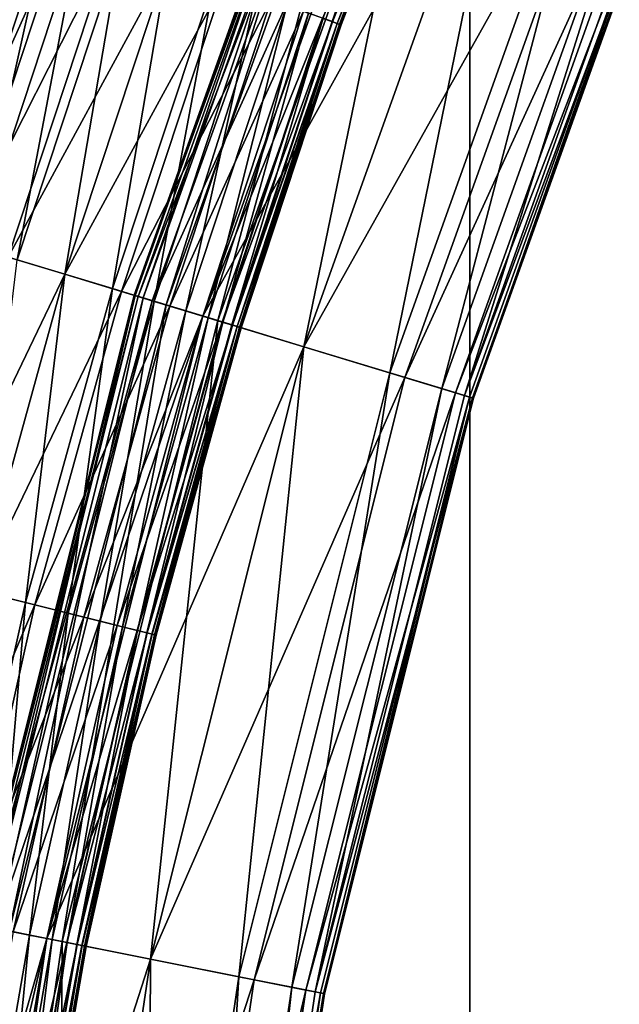
# Model space of a CAD drawing. Extents: x -0.03 to 0.03, y -0.22 to 0.
# Drawn here: x -0.009 to -0.008, y -0.204 to -0.203 of the extents above; entities that cross this region are included whole.
import ezdxf

# ---------------------------------------------------------------- set-up
doc = ezdxf.new("R2010")
doc.units = 0
doc.header["$MEASUREMENT"] = 0
doc.layers.get('0').update_dxf_attribs({"linetype": 'CONTINUOUS'})

msp = doc.modelspace()

# ---------------------------------------------------------------- linework, layer by layer
for points in [[(-0.0125063, -0.1935376, -0.0187174), (-0.0086163, -0.2178039, -0.0208023), (-0.0125091, -0.2178039, -0.0187216)], [(-0.0086144, -0.1935376, 0.0207976), (-0.0125063, -0.1935376, 0.0187174), (-0.012509, -0.2178039, 0.0187215)], [(-0.0086144, -0.1935376, 0.0207976), (-0.012509, -0.2178039, 0.0187215), (-0.0086163, -0.2178039, 0.0208022)], [(-0.0125063, -0.1935376, -0.0187174), (-0.0086144, -0.1935376, -0.0207977), (-0.0086163, -0.2178039, -0.0208023)], [(-0.0043914, -0.1935376, 0.0220786), (-0.0086144, -0.1935376, 0.0207976), (-0.0086163, -0.2178039, 0.0208022)], [(-0.0043914, -0.1935376, 0.0220786), (-0.0086163, -0.2178039, 0.0208022), (-0.0043924, -0.2178039, 0.0220835)], [(-0.0086144, -0.1935376, -0.0207977), (-0.0043924, -0.2178039, -0.0220836), (-0.0086163, -0.2178039, -0.0208023)], [(-0.0086144, -0.1935376, -0.0207977), (-0.0043915, -0.1935376, -0.0220787), (-0.0043924, -0.2178039, -0.0220836)], [(-0.0090986, -0.2031782, -0.0253625), (-0.0087835, -0.2022999, -0.0252609), (-0.0087842, -0.2022996, -0.0253625)], [(-0.0090969, -0.2031787, -0.0258768), (-0.0090986, -0.2031782, -0.0257753), (-0.0087842, -0.2022996, -0.0257753)], [(-0.0087842, -0.2022996, -0.0253625), (-0.0087842, -0.2022996, -0.0255689), (-0.0090986, -0.2031782, -0.0255689)], [(-0.0087842, -0.2022996, -0.0253625), (-0.0090986, -0.2031782, -0.0255689), (-0.0090986, -0.2031782, -0.0253625)], [(-0.0087842, -0.2022996, -0.0255689), (-0.0087842, -0.2022996, -0.0257753), (-0.0090986, -0.2031782, -0.0257753)], [(-0.0087842, -0.2022996, -0.0255689), (-0.0090986, -0.2031782, -0.0257753), (-0.0090986, -0.2031782, -0.0255689)], [(-0.0090986, -0.2031782, -0.0253625), (-0.0090978, -0.2031784, -0.0252609), (-0.0087835, -0.2022999, -0.0252609)], [(-0.0090978, -0.2031784, -0.0252609), (-0.0087786, -0.2023019, -0.0252343), (-0.0087835, -0.2022999, -0.0252609)], [(-0.0090978, -0.2031784, -0.0252609), (-0.0090927, -0.20318, -0.0252343), (-0.0087786, -0.2023019, -0.0252343)], [(-0.0090969, -0.2031787, -0.0258768), (-0.0087842, -0.2022996, -0.0257753), (-0.0087827, -0.2023003, -0.0258768)], [(-0.0090856, -0.2031821, -0.0259032), (-0.0090969, -0.2031787, -0.0258768), (-0.0087827, -0.2023003, -0.0258768)], [(-0.0090927, -0.20318, -0.0252343), (-0.008759, -0.2023101, -0.0252287), (-0.0087786, -0.2023019, -0.0252343)], [(-0.0090927, -0.20318, -0.0252343), (-0.0090724, -0.2031861, -0.0252287), (-0.008759, -0.2023101, -0.0252287)], [(-0.0090856, -0.2031821, -0.0259032), (-0.0087827, -0.2023003, -0.0258768), (-0.0087717, -0.2023048, -0.0259032)], [(-0.0087717, -0.2023048, -0.0259032), (-0.0090526, -0.2031921, -0.0259083), (-0.0090856, -0.2031821, -0.0259032)], [(-0.0090724, -0.2031861, -0.0252287), (-0.0086888, -0.2023392, -0.0252306), (-0.008759, -0.2023101, -0.0252287)], [(-0.0087717, -0.2023048, -0.0259032), (-0.0087399, -0.202318, -0.0259083), (-0.0090526, -0.2031921, -0.0259083)], [(-0.0087399, -0.202318, -0.0259083), (-0.0089782, -0.2032147, -0.0259064), (-0.0090526, -0.2031921, -0.0259083)], [(-0.0087399, -0.202318, -0.0259083), (-0.008668, -0.2023478, -0.0259064), (-0.0089782, -0.2032147, -0.0259064)], [(-0.0090724, -0.2031861, -0.0252287), (-0.0089997, -0.2032082, -0.0252306), (-0.0086888, -0.2023392, -0.0252306)], [(-0.0085484, -0.2023973, -0.025236), (-0.0086888, -0.2023392, -0.0252306), (-0.0089997, -0.2032082, -0.0252306)], [(-0.0088543, -0.2032523, -0.0259017), (-0.0089782, -0.2032147, -0.0259064), (-0.008668, -0.2023478, -0.0259064)], [(-0.0088543, -0.2032523, -0.0259017), (-0.008668, -0.2023478, -0.0259064), (-0.0085484, -0.2023973, -0.0259017)], [(-0.0086612, -0.2023506, -0.0259352), (-0.0088138, -0.2027845, -0.0259304), (-0.0088268, -0.2027799, -0.0259352)], [(-0.0086612, -0.2023506, -0.0259352), (-0.0086485, -0.2023559, -0.0259304), (-0.0088138, -0.2027845, -0.0259304)], [(-0.0088273, -0.2027797, -0.0252648), (-0.008813, -0.2027848, -0.0252676), (-0.0086477, -0.2023562, -0.0252676)], [(-0.0088138, -0.2027845, -0.0259304), (-0.0086485, -0.2023559, -0.0259304), (-0.008641, -0.202359, -0.0259217)], [(-0.0088138, -0.2027845, -0.0259304), (-0.008641, -0.202359, -0.0259217), (-0.0088062, -0.2027873, -0.0259217)], [(-0.008813, -0.2027848, -0.0252676), (-0.0086413, -0.2023588, -0.0252722), (-0.0086477, -0.2023562, -0.0252676)], [(-0.008813, -0.2027848, -0.0252676), (-0.0088065, -0.2027872, -0.0252722), (-0.0086413, -0.2023588, -0.0252722)], [(-0.0088031, -0.2027884, -0.0252807), (-0.0086413, -0.2023588, -0.0252722), (-0.0088065, -0.2027872, -0.0252722)], [(-0.0088062, -0.2027873, -0.0259217), (-0.008641, -0.202359, -0.0259217), (-0.0086371, -0.2023606, -0.0259027)], [(-0.0088062, -0.2027873, -0.0259217), (-0.0086371, -0.2023606, -0.0259027), (-0.0088022, -0.2027887, -0.0259027)], [(-0.0088031, -0.2027884, -0.0252807), (-0.0086379, -0.2023602, -0.0252807), (-0.0086413, -0.2023588, -0.0252722)], [(-0.0088013, -0.202789, -0.0252996), (-0.0086379, -0.2023602, -0.0252807), (-0.0088031, -0.2027884, -0.0252807)], [(-0.0088022, -0.2027887, -0.0259027), (-0.0086371, -0.2023606, -0.0259027), (-0.0086357, -0.2023612, -0.0258656)], [(-0.0088022, -0.2027887, -0.0259027), (-0.0086357, -0.2023612, -0.0258656), (-0.0088008, -0.2027892, -0.0258656)], [(-0.0088013, -0.202789, -0.0252996), (-0.0086362, -0.202361, -0.0252996), (-0.0086379, -0.2023602, -0.0252807)], [(-0.0088007, -0.2027893, -0.0253367), (-0.0086362, -0.202361, -0.0252996), (-0.0088013, -0.202789, -0.0252996)], [(-0.0088008, -0.2027892, -0.0258656), (-0.0086357, -0.2023612, -0.0258656), (-0.0086355, -0.2023613, -0.0258027)], [(-0.0088008, -0.2027892, -0.0258656), (-0.0086355, -0.2023613, -0.0258027), (-0.0088006, -0.2027893, -0.0258027)], [(-0.0088007, -0.2027893, -0.0253367), (-0.0086356, -0.2023612, -0.0253367), (-0.0086362, -0.202361, -0.0252996)], [(-0.0088006, -0.2027893, -0.0253996), (-0.0086356, -0.2023612, -0.0253367), (-0.0088007, -0.2027893, -0.0253367)], [(-0.0088006, -0.2027893, -0.0253996), (-0.0086355, -0.2023613, -0.0253996), (-0.0086356, -0.2023612, -0.0253367)], [(-0.0088006, -0.2027893, -0.0257103), (-0.0088006, -0.2027893, -0.0258027), (-0.0086355, -0.2023613, -0.0258027)], [(-0.0088006, -0.2027893, -0.0257103), (-0.0086355, -0.2023613, -0.0258027), (-0.0086355, -0.2023613, -0.0257103)], [(-0.0088006, -0.2027893, -0.0256012), (-0.0088006, -0.2027893, -0.0257103), (-0.0086355, -0.2023613, -0.0257103)], [(-0.0088006, -0.2027893, -0.0256012), (-0.0086355, -0.2023613, -0.0257103), (-0.0086355, -0.2023613, -0.0256012)], [(-0.0088006, -0.2027893, -0.025492), (-0.0088006, -0.2027893, -0.0256012), (-0.0086355, -0.2023613, -0.0256012)], [(-0.0088006, -0.2027893, -0.025492), (-0.0086355, -0.2023613, -0.0256012), (-0.0086355, -0.2023613, -0.025492)], [(-0.0088006, -0.2027893, -0.0253996), (-0.0088006, -0.2027893, -0.025492), (-0.0086355, -0.2023613, -0.025492)], [(-0.0088006, -0.2027893, -0.0253996), (-0.0086355, -0.2023613, -0.025492), (-0.0086355, -0.2023613, -0.0253996)], [(-0.0085484, -0.2023973, -0.025236), (-0.0089997, -0.2032082, -0.0252306), (-0.0088543, -0.2032523, -0.025236)], [(-0.0087305, -0.2032898, -0.0258971), (-0.0088543, -0.2032523, -0.0259017), (-0.0085484, -0.2023973, -0.0259017)], [(-0.0084081, -0.2024554, -0.0252415), (-0.0085484, -0.2023973, -0.025236), (-0.0088543, -0.2032523, -0.025236)], [(-0.0087305, -0.2032898, -0.0258971), (-0.0085484, -0.2023973, -0.0259017), (-0.0084289, -0.2024468, -0.0258971)], [(-0.0084289, -0.2024468, -0.0258971), (-0.008656, -0.2033124, -0.0258934), (-0.0087305, -0.2032898, -0.0258971)], [(-0.0084289, -0.2024468, -0.0258971), (-0.008357, -0.2024766, -0.0258934), (-0.008656, -0.2033124, -0.0258934)], [(-0.0084081, -0.2024554, -0.0252415), (-0.0088543, -0.2032523, -0.025236), (-0.008709, -0.2032964, -0.0252415)], [(-0.008709, -0.2032964, -0.0252415), (-0.0083379, -0.2024845, -0.0252451), (-0.0084081, -0.2024554, -0.0252415)], [(-0.008357, -0.2024766, -0.0258934), (-0.0086231, -0.2033224, -0.0258858), (-0.008656, -0.2033124, -0.0258934)], [(-0.008357, -0.2024766, -0.0258934), (-0.0083252, -0.2024898, -0.0258858), (-0.0086231, -0.2033224, -0.0258858)], [(-0.008709, -0.2032964, -0.0252415), (-0.0086363, -0.2033184, -0.0252451), (-0.0083379, -0.2024845, -0.0252451)], [(-0.0086363, -0.2033184, -0.0252451), (-0.0083183, -0.2024926, -0.0252522), (-0.0083379, -0.2024845, -0.0252451)], [(-0.0086363, -0.2033184, -0.0252451), (-0.0086159, -0.2033246, -0.0252522), (-0.0083183, -0.2024926, -0.0252522)], [(-0.0086231, -0.2033224, -0.0258858), (-0.0083252, -0.2024898, -0.0258858), (-0.0083142, -0.2024943, -0.0258592)], [(-0.0086231, -0.2033224, -0.0258858), (-0.0083142, -0.2024943, -0.0258592), (-0.0086117, -0.2033259, -0.0258592)], [(-0.0086108, -0.2033261, -0.0252786), (-0.0083183, -0.2024926, -0.0252522), (-0.0086159, -0.2033246, -0.0252522)], [(-0.0086117, -0.2033259, -0.0258592), (-0.0083142, -0.2024943, -0.0258592), (-0.0083126, -0.202495, -0.0257629)], [(-0.0086108, -0.2033261, -0.0252786), (-0.0083133, -0.2024947, -0.0252786), (-0.0083183, -0.2024926, -0.0252522)], [(-0.0086101, -0.2033264, -0.0253749), (-0.0083133, -0.2024947, -0.0252786), (-0.0086108, -0.2033261, -0.0252786)], [(-0.0086101, -0.2033264, -0.0253749), (-0.0083126, -0.202495, -0.0253749), (-0.0083133, -0.2024947, -0.0252786)], [(-0.0086117, -0.2033259, -0.0258592), (-0.0083126, -0.202495, -0.0257629), (-0.0086101, -0.2033264, -0.0257629)], [(-0.0086101, -0.2033264, -0.0255689), (-0.0086101, -0.2033264, -0.0257629), (-0.0083126, -0.202495, -0.0257629)], [(-0.0086101, -0.2033264, -0.0255689), (-0.0083126, -0.202495, -0.0257629), (-0.0083126, -0.202495, -0.0255689)], [(-0.0086101, -0.2033264, -0.0253749), (-0.0086101, -0.2033264, -0.0255689), (-0.0083126, -0.202495, -0.0255689)], [(-0.0086101, -0.2033264, -0.0253749), (-0.0083126, -0.202495, -0.0255689), (-0.0083126, -0.202495, -0.0253749)], [(-0.0094247, -0.2030793, -0.0252478), (-0.0092454, -0.2026301, -0.025248), (-0.0092731, -0.2026202, -0.0252478)], [(-0.0092736, -0.20262, -0.0259523), (-0.0092529, -0.2026275, -0.0259537), (-0.0094042, -0.2030855, -0.0259537)], [(-0.0094247, -0.2030793, -0.0252478), (-0.0093966, -0.2030878, -0.025248), (-0.0092454, -0.2026301, -0.025248)], [(-0.0092529, -0.2026275, -0.0259537), (-0.0093724, -0.2030951, -0.0259534), (-0.0094042, -0.2030855, -0.0259537)], [(-0.0093966, -0.2030878, -0.025248), (-0.0091988, -0.2026468, -0.0252497), (-0.0092454, -0.2026301, -0.025248)], [(-0.0092529, -0.2026275, -0.0259537), (-0.0092216, -0.2026387, -0.0259534), (-0.0093724, -0.2030951, -0.0259534)], [(-0.0093966, -0.2030878, -0.025248), (-0.0093492, -0.2031022, -0.0252497), (-0.0091988, -0.2026468, -0.0252497)], [(-0.0092216, -0.2026387, -0.0259534), (-0.0093268, -0.2031089, -0.0259518), (-0.0093724, -0.2030951, -0.0259534)], [(-0.0091306, -0.2026712, -0.0252523), (-0.0091988, -0.2026468, -0.0252497), (-0.0093492, -0.2031022, -0.0252497)], [(-0.0092216, -0.2026387, -0.0259534), (-0.0091768, -0.2026547, -0.0259518), (-0.0093268, -0.2031089, -0.0259518)], [(-0.0092666, -0.2031272, -0.0259495), (-0.0093268, -0.2031089, -0.0259518), (-0.0091768, -0.2026547, -0.0259518)], [(-0.0092666, -0.2031272, -0.0259495), (-0.0091768, -0.2026547, -0.0259518), (-0.0091176, -0.2026759, -0.0259495)], [(-0.0091306, -0.2026712, -0.0252523), (-0.0093492, -0.2031022, -0.0252497), (-0.0092799, -0.2031232, -0.0252523)], [(-0.0090502, -0.2027, -0.0252554), (-0.0091306, -0.2026712, -0.0252523), (-0.0092799, -0.2031232, -0.0252523)], [(-0.0091982, -0.203148, -0.0259469), (-0.0092666, -0.2031272, -0.0259495), (-0.0091176, -0.2026759, -0.0259495)], [(-0.0091982, -0.203148, -0.0259469), (-0.0091176, -0.2026759, -0.0259495), (-0.0090502, -0.2027, -0.0259469)], [(-0.0090502, -0.2027, -0.0252554), (-0.0092799, -0.2031232, -0.0252523), (-0.0091982, -0.203148, -0.0252554)], [(-0.0091297, -0.2031687, -0.0259444), (-0.0091982, -0.203148, -0.0259469), (-0.0090502, -0.2027, -0.0259469)], [(-0.0089698, -0.2027287, -0.0252584), (-0.0090502, -0.2027, -0.0252554), (-0.0091982, -0.203148, -0.0252554)], [(-0.0091297, -0.2031687, -0.0259444), (-0.0090502, -0.2027, -0.0259469), (-0.0089828, -0.2027241, -0.0259444)], [(-0.0089698, -0.2027287, -0.0252584), (-0.0091982, -0.203148, -0.0252554), (-0.0091165, -0.2031728, -0.0252584)], [(-0.0090695, -0.203187, -0.0259421), (-0.0091297, -0.2031687, -0.0259444), (-0.0089828, -0.2027241, -0.0259444)], [(-0.0089016, -0.2027531, -0.025261), (-0.0089698, -0.2027287, -0.0252584), (-0.0091165, -0.2031728, -0.0252584)], [(-0.0090695, -0.203187, -0.0259421), (-0.0089828, -0.2027241, -0.0259444), (-0.0089236, -0.2027453, -0.0259421)], [(-0.0089236, -0.2027453, -0.0259421), (-0.009024, -0.2032008, -0.0259403), (-0.0090695, -0.203187, -0.0259421)], [(-0.0089236, -0.2027453, -0.0259421), (-0.0088788, -0.2027613, -0.0259403), (-0.009024, -0.2032008, -0.0259403)], [(-0.0089016, -0.2027531, -0.025261), (-0.0091165, -0.2031728, -0.0252584), (-0.0090472, -0.2031938, -0.025261)], [(-0.0090472, -0.2031938, -0.025261), (-0.008855, -0.2027698, -0.0252629), (-0.0089016, -0.2027531, -0.025261)], [(-0.0088788, -0.2027613, -0.0259403), (-0.0089922, -0.2032105, -0.0259382), (-0.009024, -0.2032008, -0.0259403)], [(-0.0088788, -0.2027613, -0.0259403), (-0.0088475, -0.2027725, -0.0259382), (-0.0089922, -0.2032105, -0.0259382)], [(-0.0090472, -0.2031938, -0.025261), (-0.0089998, -0.2032081, -0.0252629), (-0.008855, -0.2027698, -0.0252629)], [(-0.0089998, -0.2032081, -0.0252629), (-0.0088273, -0.2027797, -0.0252648), (-0.008855, -0.2027698, -0.0252629)], [(-0.0088475, -0.2027725, -0.0259382), (-0.0089711, -0.2032169, -0.0259352), (-0.0089922, -0.2032105, -0.0259382)], [(-0.0088475, -0.2027725, -0.0259382), (-0.0088268, -0.2027799, -0.0259352), (-0.0089711, -0.2032169, -0.0259352)], [(-0.0089998, -0.2032081, -0.0252629), (-0.0089717, -0.2032167, -0.0252648), (-0.0088273, -0.2027797, -0.0252648)], [(-0.0089717, -0.2032167, -0.0252648), (-0.008813, -0.2027848, -0.0252676), (-0.0088273, -0.2027797, -0.0252648)], [(-0.0089717, -0.2032167, -0.0252648), (-0.0089571, -0.2032211, -0.0252676), (-0.008813, -0.2027848, -0.0252676)], [(-0.0088268, -0.2027799, -0.0259352), (-0.008958, -0.2032208, -0.0259304), (-0.0089711, -0.2032169, -0.0259352)], [(-0.0088268, -0.2027799, -0.0259352), (-0.0088138, -0.2027845, -0.0259304), (-0.008958, -0.2032208, -0.0259304)], [(-0.008958, -0.2032208, -0.0259304), (-0.0088138, -0.2027845, -0.0259304), (-0.0088062, -0.2027873, -0.0259217)], [(-0.008958, -0.2032208, -0.0259304), (-0.0088062, -0.2027873, -0.0259217), (-0.0089502, -0.2032232, -0.0259217)], [(-0.0089571, -0.2032211, -0.0252676), (-0.0088065, -0.2027872, -0.0252722), (-0.008813, -0.2027848, -0.0252676)], [(-0.0089571, -0.2032211, -0.0252676), (-0.0089505, -0.2032231, -0.0252722), (-0.0088065, -0.2027872, -0.0252722)], [(-0.008947, -0.2032242, -0.0252807), (-0.0088065, -0.2027872, -0.0252722), (-0.0089505, -0.2032231, -0.0252722)], [(-0.0089502, -0.2032232, -0.0259217), (-0.0088062, -0.2027873, -0.0259217), (-0.0088022, -0.2027887, -0.0259027)], [(-0.0089502, -0.2032232, -0.0259217), (-0.0088022, -0.2027887, -0.0259027), (-0.0089461, -0.2032244, -0.0259027)], [(-0.008947, -0.2032242, -0.0252807), (-0.0088031, -0.2027884, -0.0252807), (-0.0088065, -0.2027872, -0.0252722)], [(-0.0089452, -0.2032247, -0.0252996), (-0.0088031, -0.2027884, -0.0252807), (-0.008947, -0.2032242, -0.0252807)], [(-0.0089461, -0.2032244, -0.0259027), (-0.0088022, -0.2027887, -0.0259027), (-0.0088008, -0.2027892, -0.0258656)], [(-0.0089461, -0.2032244, -0.0259027), (-0.0088008, -0.2027892, -0.0258656), (-0.0089447, -0.2032249, -0.0258656)], [(-0.0089452, -0.2032247, -0.0252996), (-0.0088013, -0.202789, -0.0252996), (-0.0088031, -0.2027884, -0.0252807)], [(-0.0089446, -0.2032249, -0.0253367), (-0.0088013, -0.202789, -0.0252996), (-0.0089452, -0.2032247, -0.0252996)], [(-0.0089447, -0.2032249, -0.0258656), (-0.0088008, -0.2027892, -0.0258656), (-0.0088006, -0.2027893, -0.0258027)], [(-0.0089447, -0.2032249, -0.0258656), (-0.0088006, -0.2027893, -0.0258027), (-0.0089445, -0.2032249, -0.0258027)], [(-0.0089446, -0.2032249, -0.0253367), (-0.0088007, -0.2027893, -0.0253367), (-0.0088013, -0.202789, -0.0252996)], [(-0.0089445, -0.2032249, -0.0253996), (-0.0088007, -0.2027893, -0.0253367), (-0.0089446, -0.2032249, -0.0253367)], [(-0.0089445, -0.2032249, -0.0253996), (-0.0088006, -0.2027893, -0.0253996), (-0.0088007, -0.2027893, -0.0253367)], [(-0.0089445, -0.2032249, -0.025492), (-0.0089445, -0.2032249, -0.0256012), (-0.0088006, -0.2027893, -0.0256012)], [(-0.0089445, -0.2032249, -0.025492), (-0.0088006, -0.2027893, -0.0256012), (-0.0088006, -0.2027893, -0.025492)], [(-0.0089445, -0.2032249, -0.0256012), (-0.0089445, -0.2032249, -0.0257103), (-0.0088006, -0.2027893, -0.0257103)], [(-0.0089445, -0.2032249, -0.0256012), (-0.0088006, -0.2027893, -0.0257103), (-0.0088006, -0.2027893, -0.0256012)], [(-0.0089445, -0.2032249, -0.0257103), (-0.0089445, -0.2032249, -0.0258027), (-0.0088006, -0.2027893, -0.0258027)], [(-0.0089445, -0.2032249, -0.0257103), (-0.0088006, -0.2027893, -0.0258027), (-0.0088006, -0.2027893, -0.0257103)], [(-0.0089445, -0.2032249, -0.0253996), (-0.0089445, -0.2032249, -0.025492), (-0.0088006, -0.2027893, -0.025492)], [(-0.0089445, -0.2032249, -0.0253996), (-0.0088006, -0.2027893, -0.025492), (-0.0088006, -0.2027893, -0.0253996)], [(-0.0091982, -0.203148, -0.0252554), (-0.0092799, -0.2031232, -0.0252523), (-0.0094069, -0.2035819, -0.0252523)], [(-0.009324, -0.2036027, -0.0259469), (-0.0092666, -0.2031272, -0.0259495), (-0.0091982, -0.203148, -0.0259469)], [(-0.0091982, -0.203148, -0.0252554), (-0.0094069, -0.2035819, -0.0252523), (-0.009324, -0.2036027, -0.0252554)], [(-0.0092546, -0.20362, -0.0259444), (-0.009324, -0.2036027, -0.0259469), (-0.0091982, -0.203148, -0.0259469)], [(-0.0091165, -0.2031728, -0.0252584), (-0.0091982, -0.203148, -0.0252554), (-0.009324, -0.2036027, -0.0252554)], [(-0.0092546, -0.20362, -0.0259444), (-0.0091982, -0.203148, -0.0259469), (-0.0091297, -0.2031687, -0.0259444)], [(-0.0091165, -0.2031728, -0.0252584), (-0.009324, -0.2036027, -0.0252554), (-0.0092412, -0.2036234, -0.0252584)], [(-0.0091936, -0.2036353, -0.0259421), (-0.0092546, -0.20362, -0.0259444), (-0.0091297, -0.2031687, -0.0259444)], [(-0.0090472, -0.2031938, -0.025261), (-0.0091165, -0.2031728, -0.0252584), (-0.0092412, -0.2036234, -0.0252584)], [(-0.0091936, -0.2036353, -0.0259421), (-0.0091297, -0.2031687, -0.0259444), (-0.0090695, -0.203187, -0.0259421)], [(-0.0093253, -0.2040833, -0.0253625), (-0.0090978, -0.2031784, -0.0252609), (-0.0090986, -0.2031782, -0.0253625)], [(-0.0093237, -0.2040836, -0.0258768), (-0.0093253, -0.2040833, -0.0257753), (-0.0090986, -0.2031782, -0.0257753)], [(-0.0090986, -0.2031782, -0.0255689), (-0.0090986, -0.2031782, -0.0257753), (-0.0093253, -0.2040833, -0.0257753)], [(-0.0090986, -0.2031782, -0.0255689), (-0.0093253, -0.2040833, -0.0257753), (-0.0093253, -0.2040833, -0.0255689)], [(-0.0090986, -0.2031782, -0.0253625), (-0.0090986, -0.2031782, -0.0255689), (-0.0093253, -0.2040833, -0.0255689)], [(-0.0090986, -0.2031782, -0.0253625), (-0.0093253, -0.2040833, -0.0255689), (-0.0093253, -0.2040833, -0.0253625)], [(-0.0093253, -0.2040833, -0.0253625), (-0.0093246, -0.2040835, -0.0252609), (-0.0090978, -0.2031784, -0.0252609)], [(-0.0093246, -0.2040835, -0.0252609), (-0.0090927, -0.20318, -0.0252343), (-0.0090978, -0.2031784, -0.0252609)], [(-0.0093246, -0.2040835, -0.0252609), (-0.0093194, -0.2040845, -0.0252343), (-0.0090927, -0.20318, -0.0252343)], [(-0.0093237, -0.2040836, -0.0258768), (-0.0090986, -0.2031782, -0.0257753), (-0.0090969, -0.2031787, -0.0258768)], [(-0.009312, -0.204086, -0.0259032), (-0.0093237, -0.2040836, -0.0258768), (-0.0090969, -0.2031787, -0.0258768)], [(-0.0093194, -0.2040845, -0.0252343), (-0.0090724, -0.2031861, -0.0252287), (-0.0090927, -0.20318, -0.0252343)], [(-0.0093194, -0.2040845, -0.0252343), (-0.0092985, -0.2040886, -0.0252287), (-0.0090724, -0.2031861, -0.0252287)], [(-0.009312, -0.204086, -0.0259032), (-0.0090969, -0.2031787, -0.0258768), (-0.0090856, -0.2031821, -0.0259032)], [(-0.0090856, -0.2031821, -0.0259032), (-0.0092783, -0.2040927, -0.0259083), (-0.009312, -0.204086, -0.0259032)], [(-0.0092985, -0.2040886, -0.0252287), (-0.0089997, -0.2032082, -0.0252306), (-0.0090724, -0.2031861, -0.0252287)], [(-0.0090856, -0.2031821, -0.0259032), (-0.0090526, -0.2031921, -0.0259083), (-0.0092783, -0.2040927, -0.0259083)], [(-0.0090695, -0.203187, -0.0259421), (-0.0091475, -0.2036469, -0.0259403), (-0.0091936, -0.2036353, -0.0259421)], [(-0.0090695, -0.203187, -0.0259421), (-0.009024, -0.2032008, -0.0259403), (-0.0091475, -0.2036469, -0.0259403)], [(-0.0090526, -0.2031921, -0.0259083), (-0.0092019, -0.2041079, -0.0259064), (-0.0092783, -0.2040927, -0.0259083)], [(-0.0090472, -0.2031938, -0.025261), (-0.0092412, -0.2036234, -0.0252584), (-0.009171, -0.203641, -0.025261)], [(-0.0090526, -0.2031921, -0.0259083), (-0.0089782, -0.2032147, -0.0259064), (-0.0092019, -0.2041079, -0.0259064)], [(-0.009171, -0.203641, -0.025261), (-0.0089998, -0.2032081, -0.0252629), (-0.0090472, -0.2031938, -0.025261)], [(-0.009024, -0.2032008, -0.0259403), (-0.0091152, -0.203655, -0.0259382), (-0.0091475, -0.2036469, -0.0259403)], [(-0.009024, -0.2032008, -0.0259403), (-0.0089922, -0.2032105, -0.0259382), (-0.0091152, -0.203655, -0.0259382)], [(-0.0092985, -0.2040886, -0.0252287), (-0.009224, -0.2041035, -0.0252306), (-0.0089997, -0.2032082, -0.0252306)], [(-0.0088543, -0.2032523, -0.025236), (-0.0089997, -0.2032082, -0.0252306), (-0.009224, -0.2041035, -0.0252306)], [(-0.009075, -0.2041331, -0.0259017), (-0.0092019, -0.2041079, -0.0259064), (-0.0089782, -0.2032147, -0.0259064)], [(-0.009171, -0.203641, -0.025261), (-0.0091229, -0.203653, -0.0252629), (-0.0089998, -0.2032081, -0.0252629)], [(-0.0091229, -0.203653, -0.0252629), (-0.0089717, -0.2032167, -0.0252648), (-0.0089998, -0.2032081, -0.0252629)], [(-0.0091229, -0.203653, -0.0252629), (-0.0090944, -0.2036602, -0.0252648), (-0.0089717, -0.2032167, -0.0252648)], [(-0.0089922, -0.2032105, -0.0259382), (-0.0090938, -0.2036603, -0.0259352), (-0.0091152, -0.203655, -0.0259382)], [(-0.0090944, -0.2036602, -0.0252648), (-0.0089571, -0.2032211, -0.0252676), (-0.0089717, -0.2032167, -0.0252648)], [(-0.0089922, -0.2032105, -0.0259382), (-0.0089711, -0.2032169, -0.0259352), (-0.0090938, -0.2036603, -0.0259352)], [(-0.0089711, -0.2032169, -0.0259352), (-0.0090805, -0.2036637, -0.0259304), (-0.0090938, -0.2036603, -0.0259352)], [(-0.0089711, -0.2032169, -0.0259352), (-0.008958, -0.2032208, -0.0259304), (-0.0090805, -0.2036637, -0.0259304)], [(-0.009075, -0.2041331, -0.0259017), (-0.0089782, -0.2032147, -0.0259064), (-0.0088543, -0.2032523, -0.0259017)], [(-0.0090944, -0.2036602, -0.0252648), (-0.0090797, -0.2036639, -0.0252676), (-0.0089571, -0.2032211, -0.0252676)], [(-0.0090805, -0.2036637, -0.0259304), (-0.008958, -0.2032208, -0.0259304), (-0.0089502, -0.2032232, -0.0259217)], [(-0.0090805, -0.2036637, -0.0259304), (-0.0089502, -0.2032232, -0.0259217), (-0.0090726, -0.2036656, -0.0259217)], [(-0.0090797, -0.2036639, -0.0252676), (-0.0089505, -0.2032231, -0.0252722), (-0.0089571, -0.2032211, -0.0252676)], [(-0.0090797, -0.2036639, -0.0252676), (-0.009073, -0.2036656, -0.0252722), (-0.0089505, -0.2032231, -0.0252722)], [(-0.0090694, -0.2036664, -0.0252807), (-0.0089505, -0.2032231, -0.0252722), (-0.009073, -0.2036656, -0.0252722)], [(-0.0090726, -0.2036656, -0.0259217), (-0.0089502, -0.2032232, -0.0259217), (-0.0089461, -0.2032244, -0.0259027)], [(-0.0090726, -0.2036656, -0.0259217), (-0.0089461, -0.2032244, -0.0259027), (-0.0090685, -0.2036667, -0.0259027)], [(-0.0090694, -0.2036664, -0.0252807), (-0.008947, -0.2032242, -0.0252807), (-0.0089505, -0.2032231, -0.0252722)], [(-0.0090676, -0.2036669, -0.0252996), (-0.008947, -0.2032242, -0.0252807), (-0.0090694, -0.2036664, -0.0252807)], [(-0.0090685, -0.2036667, -0.0259027), (-0.0089461, -0.2032244, -0.0259027), (-0.0089447, -0.2032249, -0.0258656)], [(-0.0090685, -0.2036667, -0.0259027), (-0.0089447, -0.2032249, -0.0258656), (-0.0090671, -0.203667, -0.0258656)], [(-0.0090676, -0.2036669, -0.0252996), (-0.0089452, -0.2032247, -0.0252996), (-0.008947, -0.2032242, -0.0252807)], [(-0.0090669, -0.2036671, -0.0253367), (-0.0089452, -0.2032247, -0.0252996), (-0.0090676, -0.2036669, -0.0252996)], [(-0.0090671, -0.203667, -0.0258656), (-0.0089447, -0.2032249, -0.0258656), (-0.0089445, -0.2032249, -0.0258027)], [(-0.0090671, -0.203667, -0.0258656), (-0.0089445, -0.2032249, -0.0258027), (-0.0090668, -0.2036671, -0.0258027)], [(-0.0090669, -0.2036671, -0.0253367), (-0.0089446, -0.2032249, -0.0253367), (-0.0089452, -0.2032247, -0.0252996)], [(-0.0090668, -0.2036671, -0.0253996), (-0.0089446, -0.2032249, -0.0253367), (-0.0090669, -0.2036671, -0.0253367)], [(-0.0090668, -0.2036671, -0.0253996), (-0.0089445, -0.2032249, -0.0253996), (-0.0089446, -0.2032249, -0.0253367)], [(-0.0090668, -0.2036671, -0.025492), (-0.0090668, -0.2036671, -0.0256012), (-0.0089445, -0.2032249, -0.0256012)], [(-0.0090668, -0.2036671, -0.025492), (-0.0089445, -0.2032249, -0.0256012), (-0.0089445, -0.2032249, -0.025492)], [(-0.0090668, -0.2036671, -0.0256012), (-0.0090668, -0.2036671, -0.0257103), (-0.0089445, -0.2032249, -0.0257103)], [(-0.0090668, -0.2036671, -0.0256012), (-0.0089445, -0.2032249, -0.0257103), (-0.0089445, -0.2032249, -0.0256012)], [(-0.0090668, -0.2036671, -0.0257103), (-0.0090668, -0.2036671, -0.0258027), (-0.0089445, -0.2032249, -0.0258027)], [(-0.0090668, -0.2036671, -0.0257103), (-0.0089445, -0.2032249, -0.0258027), (-0.0089445, -0.2032249, -0.0257103)], [(-0.0090668, -0.2036671, -0.0253996), (-0.0090668, -0.2036671, -0.025492), (-0.0089445, -0.2032249, -0.025492)], [(-0.0090668, -0.2036671, -0.0253996), (-0.0089445, -0.2032249, -0.025492), (-0.0089445, -0.2032249, -0.0253996)], [(-0.0088543, -0.2032523, -0.025236), (-0.009224, -0.2041035, -0.0252306), (-0.009075, -0.2041331, -0.025236)], [(-0.0089481, -0.2041584, -0.0258971), (-0.009075, -0.2041331, -0.0259017), (-0.0088543, -0.2032523, -0.0259017)], [(-0.008709, -0.2032964, -0.0252415), (-0.0088543, -0.2032523, -0.025236), (-0.009075, -0.2041331, -0.025236)], [(-0.0089481, -0.2041584, -0.0258971), (-0.0088543, -0.2032523, -0.0259017), (-0.0087305, -0.2032898, -0.0258971)], [(-0.008709, -0.2032964, -0.0252415), (-0.009075, -0.2041331, -0.025236), (-0.008926, -0.2041627, -0.0252415)], [(-0.0087305, -0.2032898, -0.0258971), (-0.0088717, -0.2041735, -0.0258934), (-0.0089481, -0.2041584, -0.0258971)], [(-0.008926, -0.2041627, -0.0252415), (-0.0086363, -0.2033184, -0.0252451), (-0.008709, -0.2032964, -0.0252415)], [(-0.0087305, -0.2032898, -0.0258971), (-0.008656, -0.2033124, -0.0258934), (-0.0088717, -0.2041735, -0.0258934)], [(-0.008656, -0.2033124, -0.0258934), (-0.008838, -0.2041803, -0.0258858), (-0.0088717, -0.2041735, -0.0258934)], [(-0.008656, -0.2033124, -0.0258934), (-0.0086231, -0.2033224, -0.0258858), (-0.008838, -0.2041803, -0.0258858)], [(-0.008926, -0.2041627, -0.0252415), (-0.0088515, -0.2041776, -0.0252451), (-0.0086363, -0.2033184, -0.0252451)], [(-0.0088515, -0.2041776, -0.0252451), (-0.0086159, -0.2033246, -0.0252522), (-0.0086363, -0.2033184, -0.0252451)], [(-0.0088515, -0.2041776, -0.0252451), (-0.0088306, -0.2041817, -0.0252522), (-0.0086159, -0.2033246, -0.0252522)], [(-0.008838, -0.2041803, -0.0258858), (-0.0086231, -0.2033224, -0.0258858), (-0.0086117, -0.2033259, -0.0258592)], [(-0.008838, -0.2041803, -0.0258858), (-0.0086117, -0.2033259, -0.0258592), (-0.0088263, -0.2041826, -0.0258592)], [(-0.0088254, -0.2041827, -0.0252786), (-0.0086159, -0.2033246, -0.0252522), (-0.0088306, -0.2041817, -0.0252522)], [(-0.0088263, -0.2041826, -0.0258592), (-0.0086117, -0.2033259, -0.0258592), (-0.0086101, -0.2033264, -0.0257629)], [(-0.0088263, -0.2041826, -0.0258592), (-0.0086101, -0.2033264, -0.0257629), (-0.0088247, -0.2041829, -0.0257629)], [(-0.0088254, -0.2041827, -0.0252786), (-0.0086108, -0.2033261, -0.0252786), (-0.0086159, -0.2033246, -0.0252522)], [(-0.0088247, -0.2041829, -0.0253749), (-0.0086108, -0.2033261, -0.0252786), (-0.0088254, -0.2041827, -0.0252786)], [(-0.0088247, -0.2041829, -0.0253749), (-0.0086101, -0.2033264, -0.0253749), (-0.0086108, -0.2033261, -0.0252786)], [(-0.0088247, -0.2041829, -0.0253749), (-0.0088247, -0.2041829, -0.0255689), (-0.0086101, -0.2033264, -0.0255689)], [(-0.0088247, -0.2041829, -0.0253749), (-0.0086101, -0.2033264, -0.0255689), (-0.0086101, -0.2033264, -0.0253749)], [(-0.0088247, -0.2041829, -0.0255689), (-0.0088247, -0.2041829, -0.0257629), (-0.0086101, -0.2033264, -0.0257629)], [(-0.0088247, -0.2041829, -0.0255689), (-0.0086101, -0.2033264, -0.0257629), (-0.0086101, -0.2033264, -0.0255689)], [(-0.0092412, -0.2036234, -0.0252584), (-0.009324, -0.2036027, -0.0252554), (-0.0094274, -0.204063, -0.0252554)], [(-0.0093573, -0.204077, -0.0259444), (-0.009324, -0.2036027, -0.0259469), (-0.0092546, -0.20362, -0.0259444)], [(-0.0092412, -0.2036234, -0.0252584), (-0.0094274, -0.204063, -0.0252554), (-0.0093437, -0.2040797, -0.0252584)], [(-0.0092956, -0.2040892, -0.0259421), (-0.0093573, -0.204077, -0.0259444), (-0.0092546, -0.20362, -0.0259444)], [(-0.009171, -0.203641, -0.025261), (-0.0092412, -0.2036234, -0.0252584), (-0.0093437, -0.2040797, -0.0252584)], [(-0.0092956, -0.2040892, -0.0259421), (-0.0092546, -0.20362, -0.0259444), (-0.0091936, -0.2036353, -0.0259421)], [(-0.009171, -0.203641, -0.025261), (-0.0093437, -0.2040797, -0.0252584), (-0.0092727, -0.2040938, -0.025261)], [(-0.0091936, -0.2036353, -0.0259421), (-0.0092489, -0.2040985, -0.0259403), (-0.0092956, -0.2040892, -0.0259421)], [(-0.0092727, -0.2040938, -0.025261), (-0.0091229, -0.203653, -0.0252629), (-0.009171, -0.203641, -0.025261)], [(-0.0091936, -0.2036353, -0.0259421), (-0.0091475, -0.2036469, -0.0259403), (-0.0092489, -0.2040985, -0.0259403)], [(-0.0092727, -0.2040938, -0.025261), (-0.0092241, -0.2041034, -0.0252629), (-0.0091229, -0.203653, -0.0252629)], [(-0.0091475, -0.2036469, -0.0259403), (-0.0092163, -0.204105, -0.0259382), (-0.0092489, -0.2040985, -0.0259403)], [(-0.0092241, -0.2041034, -0.0252629), (-0.0090944, -0.2036602, -0.0252648), (-0.0091229, -0.203653, -0.0252629)], [(-0.0091475, -0.2036469, -0.0259403), (-0.0091152, -0.203655, -0.0259382), (-0.0092163, -0.204105, -0.0259382)], [(-0.0091152, -0.203655, -0.0259382), (-0.0091947, -0.2041093, -0.0259352), (-0.0092163, -0.204105, -0.0259382)], [(-0.0091152, -0.203655, -0.0259382), (-0.0090938, -0.2036603, -0.0259352), (-0.0091947, -0.2041093, -0.0259352)], [(-0.0092241, -0.2041034, -0.0252629), (-0.0091953, -0.2041092, -0.0252648), (-0.0090944, -0.2036602, -0.0252648)], [(-0.0091953, -0.2041092, -0.0252648), (-0.0090797, -0.2036639, -0.0252676), (-0.0090944, -0.2036602, -0.0252648)], [(-0.0091953, -0.2041092, -0.0252648), (-0.0091804, -0.2041121, -0.0252676), (-0.0090797, -0.2036639, -0.0252676)], [(-0.0090938, -0.2036603, -0.0259352), (-0.0091812, -0.204112, -0.0259304), (-0.0091947, -0.2041093, -0.0259352)], [(-0.0090938, -0.2036603, -0.0259352), (-0.0090805, -0.2036637, -0.0259304), (-0.0091812, -0.204112, -0.0259304)], [(-0.0091812, -0.204112, -0.0259304), (-0.0090805, -0.2036637, -0.0259304), (-0.0090726, -0.2036656, -0.0259217)], [(-0.0091812, -0.204112, -0.0259304), (-0.0090726, -0.2036656, -0.0259217), (-0.0091732, -0.2041136, -0.0259217)], [(-0.0091804, -0.2041121, -0.0252676), (-0.009073, -0.2036656, -0.0252722), (-0.0090797, -0.2036639, -0.0252676)], [(-0.0091804, -0.2041121, -0.0252676), (-0.0091736, -0.2041135, -0.0252722), (-0.009073, -0.2036656, -0.0252722)], [(-0.00917, -0.2041142, -0.0252807), (-0.009073, -0.2036656, -0.0252722), (-0.0091736, -0.2041135, -0.0252722)], [(-0.0091732, -0.2041136, -0.0259217), (-0.0090726, -0.2036656, -0.0259217), (-0.0090685, -0.2036667, -0.0259027)], [(-0.0091732, -0.2041136, -0.0259217), (-0.0090685, -0.2036667, -0.0259027), (-0.0091691, -0.2041144, -0.0259027)], [(-0.00917, -0.2041142, -0.0252807), (-0.0090694, -0.2036664, -0.0252807), (-0.009073, -0.2036656, -0.0252722)], [(-0.0091682, -0.2041146, -0.0252996), (-0.0090694, -0.2036664, -0.0252807), (-0.00917, -0.2041142, -0.0252807)], [(-0.0091691, -0.2041144, -0.0259027), (-0.0090685, -0.2036667, -0.0259027), (-0.0090671, -0.203667, -0.0258656)], [(-0.0091691, -0.2041144, -0.0259027), (-0.0090671, -0.203667, -0.0258656), (-0.0091676, -0.2041147, -0.0258656)], [(-0.0091682, -0.2041146, -0.0252996), (-0.0090676, -0.2036669, -0.0252996), (-0.0090694, -0.2036664, -0.0252807)], [(-0.0091675, -0.2041147, -0.0253367), (-0.0090676, -0.2036669, -0.0252996), (-0.0091682, -0.2041146, -0.0252996)], [(-0.0091676, -0.2041147, -0.0258656), (-0.0090671, -0.203667, -0.0258656), (-0.0090668, -0.2036671, -0.0258027)], [(-0.0091676, -0.2041147, -0.0258656), (-0.0090668, -0.2036671, -0.0258027), (-0.0091674, -0.2041147, -0.0258027)], [(-0.0091675, -0.2041147, -0.0253367), (-0.0090669, -0.2036671, -0.0253367), (-0.0090676, -0.2036669, -0.0252996)], [(-0.0091674, -0.2041147, -0.0253996), (-0.0090669, -0.2036671, -0.0253367), (-0.0091675, -0.2041147, -0.0253367)], [(-0.0091674, -0.2041147, -0.0253996), (-0.0090668, -0.2036671, -0.0253996), (-0.0090669, -0.2036671, -0.0253367)], [(-0.0091674, -0.2041147, -0.0253996), (-0.0091674, -0.2041147, -0.025492), (-0.0090668, -0.2036671, -0.025492)], [(-0.0091674, -0.2041147, -0.0253996), (-0.0090668, -0.2036671, -0.025492), (-0.0090668, -0.2036671, -0.0253996)], [(-0.0091674, -0.2041147, -0.025492), (-0.0091674, -0.2041147, -0.0256012), (-0.0090668, -0.2036671, -0.0256012)], [(-0.0091674, -0.2041147, -0.025492), (-0.0090668, -0.2036671, -0.0256012), (-0.0090668, -0.2036671, -0.025492)], [(-0.0091674, -0.2041147, -0.0256012), (-0.0091674, -0.2041147, -0.0257103), (-0.0090668, -0.2036671, -0.0257103)], [(-0.0091674, -0.2041147, -0.0256012), (-0.0090668, -0.2036671, -0.0257103), (-0.0090668, -0.2036671, -0.0256012)], [(-0.0091674, -0.2041147, -0.0257103), (-0.0091674, -0.2041147, -0.0258027), (-0.0090668, -0.2036671, -0.0258027)], [(-0.0091674, -0.2041147, -0.0257103), (-0.0090668, -0.2036671, -0.0258027), (-0.0090668, -0.2036671, -0.0257103)], [(-0.009435, -0.205009, -0.0252287), (-0.009224, -0.2041035, -0.0252306), (-0.0092985, -0.2040886, -0.0252287)], [(-0.009352, -0.204551, -0.025261), (-0.0092241, -0.2041034, -0.0252629), (-0.0092727, -0.2040938, -0.025261)], [(-0.0092783, -0.2040927, -0.0259083), (-0.0092019, -0.2041079, -0.0259064), (-0.009337, -0.2050186, -0.0259064)], [(-0.0092956, -0.2040892, -0.0259421), (-0.0092489, -0.2040985, -0.0259403), (-0.009328, -0.2045546, -0.0259403)], [(-0.009435, -0.205009, -0.0252287), (-0.0093594, -0.2050164, -0.0252306), (-0.009224, -0.2041035, -0.0252306)], [(-0.009075, -0.2041331, -0.025236), (-0.009224, -0.2041035, -0.0252306), (-0.0093594, -0.2050164, -0.0252306)], [(-0.009352, -0.204551, -0.025261), (-0.009303, -0.2045583, -0.0252629), (-0.0092241, -0.2041034, -0.0252629)], [(-0.0092082, -0.2050313, -0.0259017), (-0.009337, -0.2050186, -0.0259064), (-0.0092019, -0.2041079, -0.0259064)], [(-0.0092489, -0.2040985, -0.0259403), (-0.0092951, -0.2045594, -0.0259382), (-0.009328, -0.2045546, -0.0259403)], [(-0.009303, -0.2045583, -0.0252629), (-0.0091953, -0.2041092, -0.0252648), (-0.0092241, -0.2041034, -0.0252629)], [(-0.009303, -0.2045583, -0.0252629), (-0.0092739, -0.2045626, -0.0252648), (-0.0091953, -0.2041092, -0.0252648)], [(-0.0092489, -0.2040985, -0.0259403), (-0.0092163, -0.204105, -0.0259382), (-0.0092951, -0.2045594, -0.0259382)], [(-0.0092163, -0.204105, -0.0259382), (-0.0092733, -0.2045627, -0.0259352), (-0.0092951, -0.2045594, -0.0259382)], [(-0.0092739, -0.2045626, -0.0252648), (-0.0091804, -0.2041121, -0.0252676), (-0.0091953, -0.2041092, -0.0252648)], [(-0.0092163, -0.204105, -0.0259382), (-0.0091947, -0.2041093, -0.0259352), (-0.0092733, -0.2045627, -0.0259352)], [(-0.0092082, -0.2050313, -0.0259017), (-0.0092019, -0.2041079, -0.0259064), (-0.009075, -0.2041331, -0.0259017)], [(-0.0092739, -0.2045626, -0.0252648), (-0.0092589, -0.2045648, -0.0252676), (-0.0091804, -0.2041121, -0.0252676)], [(-0.0091947, -0.2041093, -0.0259352), (-0.0092597, -0.2045647, -0.0259304), (-0.0092733, -0.2045627, -0.0259352)], [(-0.0091947, -0.2041093, -0.0259352), (-0.0091812, -0.204112, -0.0259304), (-0.0092597, -0.2045647, -0.0259304)], [(-0.0092597, -0.2045647, -0.0259304), (-0.0091812, -0.204112, -0.0259304), (-0.0091732, -0.2041136, -0.0259217)], [(-0.0092597, -0.2045647, -0.0259304), (-0.0091732, -0.2041136, -0.0259217), (-0.0092517, -0.2045659, -0.0259217)], [(-0.0092589, -0.2045648, -0.0252676), (-0.0091736, -0.2041135, -0.0252722), (-0.0091804, -0.2041121, -0.0252676)], [(-0.0092589, -0.2045648, -0.0252676), (-0.009252, -0.2045658, -0.0252722), (-0.0091736, -0.2041135, -0.0252722)], [(-0.0092484, -0.2045664, -0.0252807), (-0.0091736, -0.2041135, -0.0252722), (-0.009252, -0.2045658, -0.0252722)], [(-0.0092517, -0.2045659, -0.0259217), (-0.0091732, -0.2041136, -0.0259217), (-0.0091691, -0.2041144, -0.0259027)], [(-0.0092517, -0.2045659, -0.0259217), (-0.0091691, -0.2041144, -0.0259027), (-0.0092475, -0.2045665, -0.0259027)], [(-0.0092484, -0.2045664, -0.0252807), (-0.00917, -0.2041142, -0.0252807), (-0.0091736, -0.2041135, -0.0252722)], [(-0.0092466, -0.2045666, -0.0252996), (-0.00917, -0.2041142, -0.0252807), (-0.0092484, -0.2045664, -0.0252807)], [(-0.0092475, -0.2045665, -0.0259027), (-0.0091691, -0.2041144, -0.0259027), (-0.0091676, -0.2041147, -0.0258656)], [(-0.0092475, -0.2045665, -0.0259027), (-0.0091676, -0.2041147, -0.0258656), (-0.009246, -0.2045667, -0.0258656)], [(-0.0092466, -0.2045666, -0.0252996), (-0.0091682, -0.2041146, -0.0252996), (-0.00917, -0.2041142, -0.0252807)], [(-0.0092459, -0.2045667, -0.0253367), (-0.0091682, -0.2041146, -0.0252996), (-0.0092466, -0.2045666, -0.0252996)], [(-0.009246, -0.2045667, -0.0258656), (-0.0091676, -0.2041147, -0.0258656), (-0.0091674, -0.2041147, -0.0258027)], [(-0.009246, -0.2045667, -0.0258656), (-0.0091674, -0.2041147, -0.0258027), (-0.0092458, -0.2045668, -0.0258027)], [(-0.0092459, -0.2045667, -0.0253367), (-0.0091675, -0.2041147, -0.0253367), (-0.0091682, -0.2041146, -0.0252996)], [(-0.0092458, -0.2045668, -0.0253996), (-0.0091675, -0.2041147, -0.0253367), (-0.0092459, -0.2045667, -0.0253367)], [(-0.0092458, -0.2045668, -0.0253996), (-0.0091674, -0.2041147, -0.0253996), (-0.0091675, -0.2041147, -0.0253367)], [(-0.0092458, -0.2045668, -0.0257103), (-0.0092458, -0.2045668, -0.0258027), (-0.0091674, -0.2041147, -0.0258027)], [(-0.0092458, -0.2045668, -0.0257103), (-0.0091674, -0.2041147, -0.0258027), (-0.0091674, -0.2041147, -0.0257103)], [(-0.0092458, -0.2045668, -0.0256012), (-0.0092458, -0.2045668, -0.0257103), (-0.0091674, -0.2041147, -0.0257103)], [(-0.0092458, -0.2045668, -0.0256012), (-0.0091674, -0.2041147, -0.0257103), (-0.0091674, -0.2041147, -0.0256012)], [(-0.0092458, -0.2045668, -0.025492), (-0.0092458, -0.2045668, -0.0256012), (-0.0091674, -0.2041147, -0.0256012)], [(-0.0092458, -0.2045668, -0.025492), (-0.0091674, -0.2041147, -0.0256012), (-0.0091674, -0.2041147, -0.025492)], [(-0.0092458, -0.2045668, -0.0253996), (-0.0092458, -0.2045668, -0.025492), (-0.0091674, -0.2041147, -0.025492)], [(-0.0092458, -0.2045668, -0.0253996), (-0.0091674, -0.2041147, -0.025492), (-0.0091674, -0.2041147, -0.0253996)], [(-0.009075, -0.2041331, -0.025236), (-0.0093594, -0.2050164, -0.0252306), (-0.0092082, -0.2050313, -0.025236)], [(-0.0090794, -0.205044, -0.0258971), (-0.0092082, -0.2050313, -0.0259017), (-0.009075, -0.2041331, -0.0259017)], [(-0.008926, -0.2041627, -0.0252415), (-0.009075, -0.2041331, -0.025236), (-0.0092082, -0.2050313, -0.025236)], [(-0.0090794, -0.205044, -0.0258971), (-0.009075, -0.2041331, -0.0259017), (-0.0089481, -0.2041584, -0.0258971)], [(-0.008926, -0.2041627, -0.0252415), (-0.0092082, -0.2050313, -0.025236), (-0.009057, -0.2050462, -0.0252415)], [(-0.0089481, -0.2041584, -0.0258971), (-0.0090019, -0.2050516, -0.0258934), (-0.0090794, -0.205044, -0.0258971)], [(-0.009057, -0.2050462, -0.0252415), (-0.0088515, -0.2041776, -0.0252451), (-0.008926, -0.2041627, -0.0252415)], [(-0.0089481, -0.2041584, -0.0258971), (-0.0088717, -0.2041735, -0.0258934), (-0.0090019, -0.2050516, -0.0258934)], [(-0.009057, -0.2050462, -0.0252415), (-0.0089814, -0.2050537, -0.0252451), (-0.0088515, -0.2041776, -0.0252451)], [(-0.0088717, -0.2041735, -0.0258934), (-0.0089677, -0.205055, -0.0258858), (-0.0090019, -0.2050516, -0.0258934)], [(-0.0089814, -0.2050537, -0.0252451), (-0.0088306, -0.2041817, -0.0252522), (-0.0088515, -0.2041776, -0.0252451)], [(-0.0088717, -0.2041735, -0.0258934), (-0.008838, -0.2041803, -0.0258858), (-0.0089677, -0.205055, -0.0258858)], [(-0.0089814, -0.2050537, -0.0252451), (-0.0089602, -0.2050557, -0.0252522), (-0.0088306, -0.2041817, -0.0252522)], [(-0.0089677, -0.205055, -0.0258858), (-0.008838, -0.2041803, -0.0258858), (-0.0088263, -0.2041826, -0.0258592)], [(-0.0089677, -0.205055, -0.0258858), (-0.0088263, -0.2041826, -0.0258592), (-0.0089559, -0.2050562, -0.0258592)], [(-0.0089549, -0.2050563, -0.0252786), (-0.0088306, -0.2041817, -0.0252522), (-0.0089602, -0.2050557, -0.0252522)], [(-0.0089559, -0.2050562, -0.0258592), (-0.0088263, -0.2041826, -0.0258592), (-0.0088247, -0.2041829, -0.0257629)], [(-0.0089559, -0.2050562, -0.0258592), (-0.0088247, -0.2041829, -0.0257629), (-0.0089542, -0.2050563, -0.0257629)], [(-0.0089549, -0.2050563, -0.0252786), (-0.0088254, -0.2041827, -0.0252786), (-0.0088306, -0.2041817, -0.0252522)], [(-0.0089542, -0.2050563, -0.0253749), (-0.0088254, -0.2041827, -0.0252786), (-0.0089549, -0.2050563, -0.0252786)], [(-0.0089542, -0.2050563, -0.0253749), (-0.0088247, -0.2041829, -0.0253749), (-0.0088254, -0.2041827, -0.0252786)], [(-0.0089542, -0.2050563, -0.0255689), (-0.0089542, -0.2050563, -0.0257629), (-0.0088247, -0.2041829, -0.0257629)], [(-0.0089542, -0.2050563, -0.0255689), (-0.0088247, -0.2041829, -0.0257629), (-0.0088247, -0.2041829, -0.0255689)], [(-0.0089542, -0.2050563, -0.0253749), (-0.0089542, -0.2050563, -0.0255689), (-0.0088247, -0.2041829, -0.0255689)], [(-0.0089542, -0.2050563, -0.0253749), (-0.0088247, -0.2041829, -0.0255689), (-0.0088247, -0.2041829, -0.0253749)]]:
    msp.add_3dface(points)

doc.saveas('drawing.dxf')
